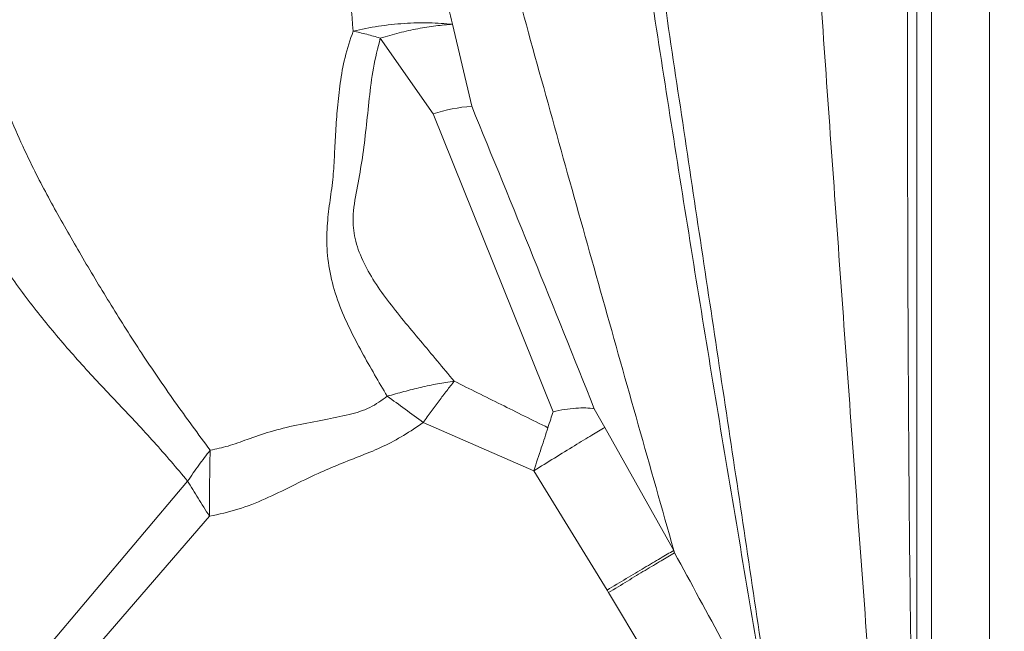
# Model space of a CAD drawing. Units: millimetres. Extents: x -13619 to -4358, y -8692 to -929.
# Drawn here: x -8725 to -8524, y -4421 to -4296 of the extents above; entities that cross this region are included whole.
import ezdxf

# ---------------------------------------------------------------- set-up
doc = ezdxf.new("R2010")
doc.units = ezdxf.units.MM
doc.layers.add('QUOTE', color=212, linetype='Continuous', lineweight=18)
doc.dimstyles.new('2011', dxfattribs={"dimtxt": 120, "dimasz": 100, "dimexe": 6, "dimexo": 10, "dimgap": 15, "dimtad": 1, "dimtxsty": 'Standard', "dimcen": 5, "dimadec": 0, "dimazin": 0, "dimtfac": 1, "dimtmove": 0, "dimatfit": 3, "dimfxl": 0, "dimarcsym": 0})

# ---------------------------------------------------------------- blocks, each defined once
blk = doc.blocks.new('*D1')
at = {"color": 0, "linetype": 'ByBlock', "lineweight": -2}
for p, q in [((-11352.03, -4961.57), (-11352.03, -1076.46)), ((-8471.23, -4961.57), (-8471.23, -1076.46)), ((-8571.23, -1082.46), (-11252.03, -1082.46))]:
    blk.add_line(p, q, dxfattribs=at)
at = {"color": 0, "linetype": 'ByBlock'}
for points in [[(-11352.03, -1082.46), (-11252.03, -1065.79), (-11252.03, -1099.13)], [(-8471.23, -1082.46), (-8571.23, -1065.79), (-8571.23, -1099.13)]]:
    blk.add_solid(points, dxfattribs=at)
at = {"color": 0, "linetype": 'ByBlock', "insert": (-9911.63, -1007.46), "char_height": 120, "attachment_point": 5}
blk.add_mtext('2900', dxfattribs=at)
blk = doc.blocks.new('*D2')
at = {"color": 0, "linetype": 'ByBlock', "lineweight": -2}
for p, q in [((-8481.23, -1489.35), (-11771.58, -1489.35)), ((-11765.58, -4871.57), (-11765.58, -1589.35)), ((-8481.23, -4971.57), (-11771.58, -4971.57))]:
    blk.add_line(p, q, dxfattribs=at)
at = {"color": 0, "linetype": 'ByBlock'}
for points in [[(-11765.58, -1489.35), (-11748.92, -1589.35), (-11782.25, -1589.35)], [(-11765.58, -4971.57), (-11748.92, -4871.57), (-11782.25, -4871.57)]]:
    blk.add_solid(points, dxfattribs=at)
at = {"color": 0, "linetype": 'ByBlock', "insert": (-11840.58, -3230.46), "char_height": 120, "attachment_point": 5, "rotation": 90}
blk.add_mtext('3500', dxfattribs=at)

msp = doc.modelspace()

# ---------------------------------------------------------------- linework, layer by layer
at = {"color": 7, "linetype": 'Continuous', "lineweight": 15}
for p, q in [((-8636.628, -4296.808), (-8632.744, -4313.535)), ((-8640.595, -4315.087), (-8651.356, -4299.627)), ((-8616.166, -4375.796), (-8640.595, -4315.087)), ((-8620.089, -4387.843), (-8642.594, -4377.978)), ((-8591.567, -4404.091), (-8605.598, -4378.989)), ((-8605.166, -4412.169), (-8620.089, -4387.843)), ((-8690.592, -4389.934), (-8724.47, -4430.091)), ((-8686.149, -4397.108), (-8719.111, -4435.248)), ((-8591.429, -4404.577), (-8591.567, -4404.091)), ((-8605.166, -4412.169), (-8604.86, -4412.672)), ((-8583.507, -4448.328), (-8604.86, -4412.672))]:
    msp.add_line(p, q, dxfattribs=at)
msp.add_arc((-8630.354, -4346.257), 32.81, 94.17707, 108.18868, dxfattribs=at)
for points, knots in [([(-8539.072, -3405.731), (-8539.072, -3413.064), (-8539.072, -3427.73), (-8539.072, -3451.022), (-8539.072, -3475.213), (-8539.072, -3500.365), (-8539.072, -3526.433), (-8539.072, -3553.435), (-8539.072, -3581.379), (-8539.072, -3609.271), (-8539.072, -3637.005), (-8539.072, -3664.478), (-8539.073, -3692.726), (-8539.073, -3721.748), (-8539.072, -3751.369), (-8539.072, -3781.568), (-8539.072, -3812.327), (-8539.072, -3843.819), (-8539.072, -3876.241), (-8539.072, -3909.567), (-8539.072, -3943.716), (-8539.072, -3978.453), (-8539.072, -4013.711), (-8539.072, -4049.179), (-8539.072, -4084.73), (-8539.072, -4120.57), (-8539.072, -4156.869), (-8539.071, -4193.84), (-8539.071, -4231.472), (-8539.071, -4269.752), (-8539.071, -4308.435), (-8539.071, -4347.498), (-8539.07, -4386.686), (-8539.07, -4425.968), (-8539.07, -4465.322), (-8539.07, -4504.943), (-8539.07, -4531.574), (-8539.07, -4544.889)], [0, 0, 0, 0, 0.03125247, 0.06250617, 0.09376089, 0.12501638, 0.15627116, 0.18752462, 0.21877669, 0.25002735, 0.27802684, 0.30602513, 0.33402221, 0.36201804, 0.39001264, 0.41750616, 0.44499849, 0.47248967, 0.49997973, 0.52797485, 0.55597254, 0.58397333, 0.61198008, 0.63999431, 0.66750292, 0.6950027, 0.72250246, 0.75000223, 0.77800197, 0.80600171, 0.83400145, 0.86200119, 0.89000093, 0.9175007, 0.94500047, 0.97250024, 1, 1, 1, 1]), ([(-8527.236, -4550.052), (-8527.236, -4536.436), (-8527.236, -4509.205), (-8527.236, -4468.696), (-8527.236, -4428.462), (-8527.235, -4388.55), (-8527.235, -4349.21), (-8527.235, -4310.46), (-8527.235, -4272.312), (-8527.235, -4234.553), (-8527.234, -4196.978), (-8527.234, -4159.615), (-8527.234, -4122.497), (-8527.234, -4085.863), (-8527.234, -4049.769), (-8527.234, -4014.198), (-8527.234, -3979.25), (-8527.234, -3945.002), (-8527.234, -3911.314), (-8527.233, -3878.024), (-8527.233, -3845.232), (-8527.233, -3813.011), (-8527.233, -3781.559), (-8527.233, -3750.885), (-8527.233, -3721.169), (-8527.233, -3692.399), (-8527.233, -3664.558), (-8527.233, -3637.471), (-8527.233, -3610.977), (-8527.233, -3585.088), (-8527.233, -3559.814), (-8527.233, -3535.305), (-8527.234, -3511.554), (-8527.234, -3488.69), (-8527.234, -3466.69), (-8527.234, -3445.582), (-8527.234, -3425.179), (-8527.234, -3412.251), (-8527.234, -3405.787)], [0, 0, 0, 0, 0.0280003, 0.0560005, 0.0840008, 0.1120011, 0.1400014, 0.1675017, 0.195002, 0.2225022, 0.2500025, 0.2780028, 0.3060031, 0.3340033, 0.3619953, 0.3899817, 0.4174753, 0.4449745, 0.4724766, 0.4999809, 0.5279905, 0.5559991, 0.5840065, 0.6120128, 0.6400179, 0.6675218, 0.6950246, 0.7225262, 0.7500268, 0.7780262, 0.8060245, 0.8340218, 0.862018, 0.8900134, 0.9175089, 0.9450051, 0.9725021, 1, 1, 1, 1]), ([(-8582.929, -3574.826), (-8583.058, -3584.332), (-8583.315, -3603.307), (-8583.683, -3632.603), (-8584.004, -3662.462), (-8584.252, -3692.968), (-8584.401, -3724.126), (-8584.425, -3755.961), (-8584.301, -3787.592), (-8584.019, -3818.969), (-8583.576, -3850.045), (-8582.944, -3881.76), (-8582.101, -3914.129), (-8581.028, -3947.166), (-8579.697, -3981.86), (-8578.101, -4018.229), (-8576.237, -4056.275), (-8574.168, -4094.914), (-8571.913, -4134.091), (-8569.49, -4173.752), (-8566.919, -4213.843), (-8563.879, -4259.398), (-8560.336, -4310.483), (-8556.279, -4367.107), (-8552.109, -4424.057), (-8549.285, -4462.137), (-8547.872, -4481.193)], [0, 0, 0, 0, 0.0397729, 0.0793885, 0.1188647, 0.1582218, 0.1974827, 0.236673, 0.2758211, 0.3116966, 0.347589, 0.3835265, 0.4195395, 0.4556587, 0.4919061, 0.5316119, 0.5715004, 0.6115773, 0.6518429, 0.6922922, 0.7329157, 0.7736998, 0.8300084, 0.8865357, 0.9432215, 1, 1, 1, 1]), ([(-8542.733, -3612.728), (-8542.746, -3621.781), (-8542.772, -3639.89), (-8542.813, -3668.043), (-8542.853, -3696.926), (-8542.894, -3726.61), (-8542.935, -3757.074), (-8542.975, -3788.319), (-8543.012, -3819.451), (-8543.048, -3850.384), (-8543.081, -3881.051), (-8543.115, -3912.276), (-8543.153, -3944.018), (-8543.197, -3976.235), (-8543.251, -4009.873), (-8543.322, -4044.851), (-8543.42, -4081.201), (-8543.529, -4118.066), (-8543.643, -4155.432), (-8543.758, -4193.264), (-8543.865, -4231.544), (-8543.944, -4269.17), (-8543.976, -4306.076), (-8543.935, -4342.206), (-8543.773, -4378.621), (-8543.44, -4415.319), (-8542.881, -4452.288), (-8542.55, -4477.2), (-8542.384, -4489.655)], [0, 0, 0, 0, 0.039991, 0.0799841, 0.1199793, 0.1599767, 0.1999762, 0.2399778, 0.2799815, 0.3166537, 0.3533254, 0.3899936, 0.4266606, 0.4633253, 0.4999854, 0.5399703, 0.5799664, 0.6199714, 0.6599772, 0.6999842, 0.7399917, 0.7799991, 0.8166716, 0.8533421, 0.8900096, 0.9266741, 0.9633378, 1, 1, 1, 1]), ([(-8542.053, -3614.196), (-8542.053, -3623.33), (-8542.053, -3641.523), (-8542.053, -3669.7), (-8542.053, -3698.576), (-8542.053, -3728.255), (-8542.053, -3758.726), (-8542.053, -3789.908), (-8542.053, -3819.366), (-8542.053, -3846.891), (-8542.053, -3872.452), (-8542.053, -3898.412), (-8542.053, -3923.007), (-8542.053, -3945.799), (-8542.053, -3966.885), (-8542.053, -3988.315), (-8542.053, -4010.568), (-8542.053, -4033.725), (-8542.053, -4057.377), (-8542.053, -4081.191), (-8542.053, -4105.094), (-8542.053, -4129.238), (-8542.053, -4158.282), (-8542.053, -4192.354), (-8542.053, -4231.589), (-8542.053, -4271.277), (-8542.053, -4311.333), (-8542.053, -4351.788), (-8542.053, -4387.005), (-8542.053, -4417.017), (-8542.053, -4441.57), (-8542.053, -4465.962), (-8542.053, -4482.124), (-8542.053, -4490.055)], [0, 0, 0, 0, 0.0403417, 0.0803525, 0.1200564, 0.1603007, 0.2003468, 0.2401013, 0.2800999, 0.3108079, 0.3411938, 0.3723323, 0.4029836, 0.4272799, 0.4511504, 0.4751894, 0.4999983, 0.5260464, 0.552568, 0.5785563, 0.6045136, 0.6306478, 0.6567141, 0.6977475, 0.7388903, 0.7798873, 0.8209658, 0.861993, 0.9030774, 0.9273322, 0.9521181, 0.976503, 1, 1, 1, 1]), ([(-8571.484, -4441.789), (-8574.401, -4424.703), (-8580.238, -4390.52), (-8588.595, -4339.335), (-8596.65, -4288.183), (-8604.356, -4237.121), (-8611.718, -4186.17), (-8616.225, -4152.398), (-8618.479, -4135.505)], [0, 0, 0, 0, 0.1663665, 0.3328306, 0.4994243, 0.6661509, 0.8330095, 1, 1, 1, 1]), ([(-8615.152, -4135.512), (-8612.978, -4152.385), (-8608.632, -4186.122), (-8601.506, -4237.035), (-8594.077, -4288.08), (-8586.422, -4339.228), (-8578.675, -4390.424), (-8573.622, -4424.535), (-8571.097, -4441.581)], [0, 0, 0, 0, 0.1669373, 0.3337762, 0.500515, 0.6671487, 0.8336609, 1, 1, 1, 1]), ([(-8591.567, -4404.091), (-8596.399, -4387.01), (-8606.055, -4352.873), (-8620.33, -4301.758), (-8634.249, -4250.829), (-8647.73, -4200.145), (-8656.185, -4166.535), (-8660.404, -4149.765)], [0, 0, 0, 0, 0.2009589, 0.4016225, 0.6017959, 0.801304, 1, 1, 1, 1]), ([(-8724.47, -4430.091), (-8730.688, -4418.747), (-8743.116, -4396.074), (-8762.323, -4362.586), (-8781.752, -4329.433), (-8803.545, -4293), (-8827.675, -4253.394), (-8854.101, -4210.698), (-8871.732, -4182.635), (-8880.537, -4168.62)], [0, 0, 0, 0, 0.1257821, 0.2514016, 0.3767974, 0.5019405, 0.6683921, 0.8343983, 1, 1, 1, 1]), ([(-8656.873, -4298.193), (-8657.185, -4294.562), (-8657.807, -4287.344), (-8658.601, -4276.696), (-8659.689, -4266.297), (-8660.948, -4256.779), (-8662.379, -4248.06), (-8663.855, -4240), (-8665.008, -4231.72), (-8665.864, -4223.138), (-8665.826, -4217.282), (-8665.806, -4214.303)], [0, 0, 0, 0, 0.12875551, 0.25589407, 0.38046974, 0.50275907, 0.5994863, 0.69625742, 0.79469987, 0.89555605, 1, 1, 1, 1]), ([(-8648.7, -4214.093), (-8648.307, -4218.758), (-8647.521, -4228.082), (-8645.692, -4242.03), (-8644.04, -4255.87), (-8642.262, -4269.585), (-8639.994, -4283.228), (-8637.751, -4292.278), (-8636.628, -4296.808)], [0, 0, 0, 0, 0.1680564, 0.3358564, 0.5028027, 0.6687769, 0.8342523, 1, 1, 1, 1]), ([(-8750.022, -4254.411), (-8748.497, -4256.077), (-8745.417, -4259.44), (-8741.432, -4265.043), (-8738.258, -4270.901), (-8735.982, -4277.041), (-8734.606, -4283.256), (-8733.784, -4289.521), (-8732.974, -4295.399), (-8731.814, -4300.686), (-8730.193, -4306.372), (-8728.069, -4312.567), (-8725.326, -4319.248), (-8721.822, -4326.775), (-8717.33, -4335.183), (-8711.906, -4344.625), (-8706.15, -4354.208), (-8699.98, -4363.943), (-8693.274, -4373.781), (-8688.444, -4380.346), (-8686.002, -4383.665)], [0, 0, 0, 0, 0.0462957, 0.0935088, 0.1427387, 0.1858126, 0.2309612, 0.2752286, 0.3147373, 0.3497325, 0.3823451, 0.4314374, 0.4791114, 0.5257769, 0.597908, 0.6733864, 0.7516153, 0.8321887, 0.9151596, 1, 1, 1, 1]), ([(-8690.592, -4389.934), (-8692.842, -4387.267), (-8697.338, -4381.935), (-8704.573, -4374.37), (-8711.735, -4366.713), (-8718.645, -4358.785), (-8725.148, -4350.471), (-8731.082, -4341.684), (-8736.018, -4332.732), (-8739.731, -4323.608), (-8742.352, -4314.505), (-8744.115, -4305.133), (-8745.049, -4296.679), (-8746.325, -4289.388), (-8748.401, -4283.478), (-8751.287, -4278.003), (-8754.69, -4272.878), (-8758.472, -4268.045), (-8761.223, -4265.021), (-8762.598, -4263.51)], [0, 0, 0, 0, 0.0708114, 0.1415694, 0.2123854, 0.283331, 0.3544426, 0.4257484, 0.4972772, 0.5600823, 0.6230709, 0.686202, 0.7494161, 0.791495, 0.8334185, 0.8752023, 0.9168769, 0.9584689, 1, 1, 1, 1]), ([(-8656.873, -4298.193), (-8655.165, -4297.839), (-8651.722, -4297.125), (-8646.47, -4296.58), (-8641.334, -4296.414), (-8638.189, -4296.677), (-8636.628, -4296.808)], [0, 0, 0, 0, 0.2480539, 0.5, 0.7519461, 1, 1, 1, 1]), ([(-8636.628, -4296.808), (-8637.75, -4296.896), (-8640.005, -4297.073), (-8643.694, -4297.681), (-8647.504, -4298.508), (-8650.076, -4299.255), (-8651.356, -4299.627)], [0, 0, 0, 0, 0.2486378, 0.5, 0.7513622, 1, 1, 1, 1]), ([(-8649.944, -4372.645), (-8650.803, -4371.181), (-8652.553, -4368.198), (-8655.152, -4363.615), (-8657.691, -4358.776), (-8659.966, -4353.611), (-8661.598, -4348.159), (-8662.319, -4342.666), (-8662.226, -4337.493), (-8661.598, -4332.625), (-8660.912, -4327.986), (-8660.693, -4323.319), (-8660.435, -4318.631), (-8660.107, -4313.78), (-8659.546, -4308.744), (-8658.657, -4303.479), (-8657.477, -4299.985), (-8656.873, -4298.193)], [0, 0, 0, 0, 0.0629567, 0.1281925, 0.1962561, 0.2678875, 0.3419842, 0.4152392, 0.4848396, 0.5476455, 0.6116332, 0.6719673, 0.7333459, 0.7963898, 0.8614251, 0.9289592, 1, 1, 1, 1]), ([(-8651.356, -4299.627), (-8651.868, -4301.661), (-8652.894, -4305.733), (-8653.597, -4311.914), (-8654.242, -4318.02), (-8654.944, -4324.015), (-8655.996, -4329.823), (-8657.034, -4335.07), (-8656.779, -4340.018), (-8655.299, -4344.49), (-8652.922, -4348.852), (-8648.915, -4354.514), (-8643.192, -4361.321), (-8638.6, -4366.824), (-8636.301, -4369.579)], [0, 0, 0, 0, 0.0809089, 0.1618956, 0.2424856, 0.3222073, 0.4006081, 0.4782055, 0.537691, 0.5999066, 0.6646381, 0.7309504, 0.8652953, 1, 1, 1, 1]), ([(-8651.356, -4299.627), (-8652.283, -4299.36), (-8654.138, -4298.826), (-8655.961, -4298.404), (-8656.873, -4298.193)], [0, 0, 0, 0, 0.5, 1, 1, 1, 1]), ([(-8632.744, -4313.535), (-8628.546, -4323.77), (-8620.148, -4344.248), (-8611.898, -4364.876), (-8607.772, -4375.193)], [0, 0, 0, 0, 0.49985, 1, 1, 1, 1]), ([(-8636.301, -4369.579), (-8637.428, -4369.745), (-8639.681, -4370.076), (-8643.109, -4370.818), (-8646.542, -4371.68), (-8648.81, -4372.323), (-8649.944, -4372.645)], [0, 0, 0, 0, 0.24998157, 0.50000018, 0.7500199, 1, 1, 1, 1]), ([(-8636.301, -4369.579), (-8636.805, -4370.213), (-8637.813, -4371.48), (-8639.372, -4373.581), (-8640.962, -4375.762), (-8642.05, -4377.24), (-8642.594, -4377.978)], [0, 0, 0, 0, 0.2499588, 0.5000455, 0.7501033, 1, 1, 1, 1]), ([(-8617.207, -4379.068), (-8620.388, -4377.487), (-8626.754, -4374.324), (-8633.118, -4371.161), (-8636.301, -4369.579)], [0, 0, 0, 0, 0.4997541, 1, 1, 1, 1]), ([(-8649.944, -4372.645), (-8651.089, -4373.478), (-8653.44, -4375.189), (-8657.935, -4376.499), (-8662.948, -4377.471), (-8668.355, -4378.472), (-8673.605, -4379.743), (-8678.216, -4381.337), (-8682.216, -4382.841), (-8684.785, -4383.4), (-8686.002, -4383.665)], [0, 0, 0, 0, 0.1110042, 0.2279309, 0.3647962, 0.5159579, 0.6631585, 0.7924939, 0.9017213, 1, 1, 1, 1]), ([(-8642.594, -4377.978), (-8643.833, -4377.068), (-8646.31, -4375.249), (-8648.733, -4373.513), (-8649.944, -4372.645)], [0, 0, 0, 0, 0.5000424, 1, 1, 1, 1]), ([(-8617.207, -4379.068), (-8617.02, -4378.476), (-8616.676, -4377.388), (-8616.326, -4376.294), (-8616.166, -4375.796)], [0, 0, 0, 0, 0.5439816, 1, 1, 1, 1]), ([(-8616.166, -4375.796), (-8615.369, -4375.629), (-8613.764, -4375.294), (-8611.52, -4375.048), (-8609.462, -4374.985), (-8608.332, -4375.124), (-8607.772, -4375.193)], [0, 0, 0, 0, 0.2481276, 0.5, 0.7518724, 1, 1, 1, 1]), ([(-8607.771, -4375.193), (-8607.408, -4375.825), (-8606.683, -4377.09), (-8605.959, -4378.356), (-8605.597, -4378.989)], [0, 0, 0, 0, 0.499996, 1, 1, 1, 1]), ([(-8642.594, -4377.978), (-8643.917, -4378.886), (-8646.533, -4380.682), (-8650.727, -4382.926), (-8655.157, -4384.751), (-8659.631, -4386.46), (-8664.418, -4388.514), (-8669.391, -4390.979), (-8674.745, -4393.616), (-8680.309, -4395.839), (-8684.203, -4396.685), (-8686.149, -4397.108)], [0, 0, 0, 0, 0.1007677, 0.1991928, 0.2980367, 0.4015459, 0.5000405, 0.6250686, 0.7500909, 0.8750627, 1, 1, 1, 1]), ([(-8605.598, -4378.989), (-8606.44, -4379.489), (-8608.152, -4380.505), (-8611.74, -4382.686), (-8615.799, -4385.178), (-8618.675, -4386.965), (-8620.089, -4387.843)], [0, 0, 0, 0, 0.2459307, 0.5, 0.7540693, 1, 1, 1, 1]), ([(-8620.089, -4387.843), (-8619.571, -4386.266), (-8618.566, -4383.207), (-8617.65, -4380.419), (-8617.207, -4379.068)], [0, 0, 0, 0, 0.5155435, 1, 1, 1, 1]), ([(-8690.592, -4389.934), (-8689.846, -4388.836), (-8688.368, -4386.66), (-8686.786, -4384.657), (-8686.002, -4383.666)], [0, 0, 0, 0, 0.5047113, 1, 1, 1, 1]), ([(-8686.002, -4383.666), (-8686.026, -4384.365), (-8686.074, -4385.774), (-8686.103, -4387.962), (-8686.118, -4390.198), (-8686.125, -4392.464), (-8686.132, -4394.773), (-8686.143, -4396.325), (-8686.149, -4397.108)], [0, 0, 0, 0, 0.16581854, 0.33403674, 0.49939346, 0.66568774, 0.83139619, 1, 1, 1, 1]), ([(-8686.149, -4397.108), (-8686.931, -4395.871), (-8688.483, -4393.416), (-8689.893, -4391.089), (-8690.592, -4389.934)], [0, 0, 0, 0, 0.5038888, 1, 1, 1, 1]), ([(-8605.166, -4412.169), (-8603.854, -4411.378), (-8601.247, -4409.806), (-8597.552, -4407.602), (-8594.192, -4405.615), (-8592.446, -4404.601), (-8591.567, -4404.091)], [0, 0, 0, 0, 0.2515783, 0.5, 0.7484217, 1, 1, 1, 1]), ([(-8591.429, -4404.577), (-8592.304, -4405.092), (-8594.041, -4406.117), (-8597.362, -4408.109), (-8601.004, -4410.313), (-8603.569, -4411.882), (-8604.86, -4412.672)], [0, 0, 0, 0, 0.2515416, 0.5, 0.7484584, 1, 1, 1, 1]), ([(-8571.484, -4441.789), (-8574.757, -4435.564), (-8581.311, -4423.103), (-8588.054, -4410.756), (-8591.429, -4404.577)], [0, 0, 0, 0, 0.4995615, 1, 1, 1, 1])]:
    msp.add_open_spline(points, degree=3, knots=knots, dxfattribs=at)

# ---------------------------------------------------------------- dimensions: what is measured, and where the dimension line sits
at = {"layer": 'QUOTE'}
dim = msp.add_linear_dim(base=(-11352.031, -1082.46), p1=(-8471.235, -4971.568), p2=(-11352.031, -4971.568), text='2900', dimstyle='2011', override={"dimpost": '<>', "dimtzin": 0}, dxfattribs=at)
dim.commit()
dim.dimension.update_dxf_attribs({"geometry": '*D1', "text_midpoint": (-9911.633, -1007.46)})
dim = msp.add_linear_dim(base=(-11765.584, -1489.348), p1=(-8471.235, -4971.568), p2=(-8471.235, -1489.348), angle=90, text='3500', dimstyle='2011', override={"dimpost": '<>', "dimtzin": 0}, dxfattribs=at)
dim.commit()
dim.dimension.update_dxf_attribs({"geometry": '*D2', "text_midpoint": (-11840.584, -3230.458), "text_rotation": 90})

doc.saveas('drawing.dxf')
